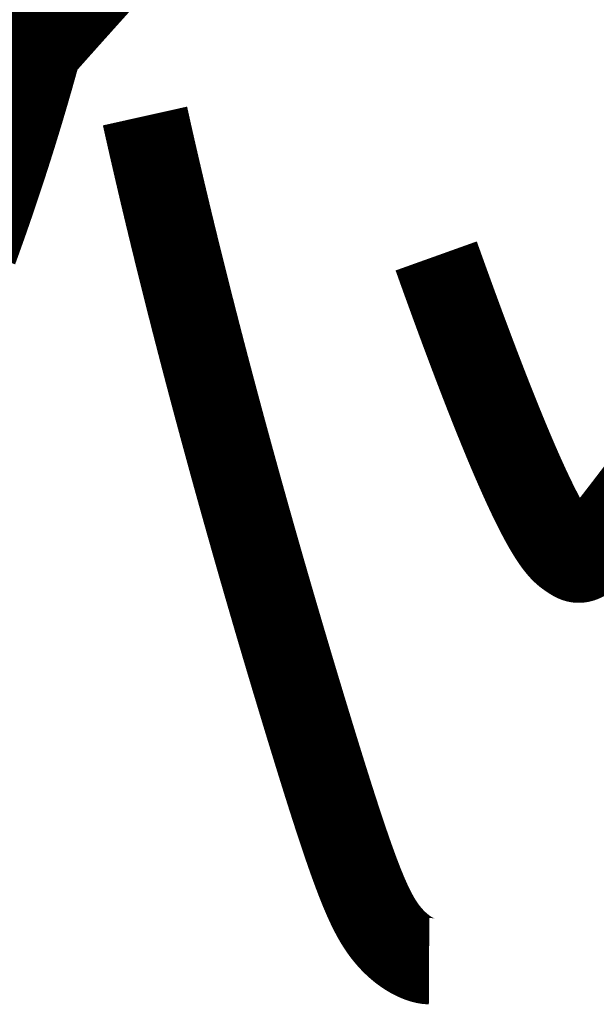
# Model space of a CAD drawing. Units: millimetres. Extents: x 555731 to 1993978, y -125985 to 261450.
# Drawn here: x 1837009 to 1837099, y -121303 to -121150 of the extents above; entities that cross this region are included whole.
import ezdxf
from ezdxf.enums import TextEntityAlignment as Align

# ---------------------------------------------------------------- set-up
doc = ezdxf.new("R2010")
doc.units = ezdxf.units.MM
doc.header["$LTSCALE"] = 1000
for name, color, linetype in [('C-TK_EDIT', 2, 'Continuous'), ('HATCH', 8, 'Continuous'), ('TK', 103, 'Continuous')]:
    doc.layers.add(name, color=color, linetype=linetype)
doc.styles.add('TK2-TY', font='SIMSUN.TTF', dxfattribs={"width": 0.8})

# ---------------------------------------------------------------- blocks, each defined once
blk = doc.blocks.new('zw$8E9D')
at = {"color": 8, "const_width": 53.43750000000001}
for points in [[(1308.481772258208, 761.8808616314418), (1308.043356647802, 759.9811693773299), (1307.598771374964, 758.0711855287955), (1307.148050212738, 756.1510627118114), (1306.691226934257, 754.2209535523434), (1306.228335312684, 752.2810106763354), (1305.759409121063, 750.3313867097677), (1305.284482132556, 748.3722342785986), (1304.803588120267, 746.4037060087867), (1304.316760857328, 744.4259545262976), (1303.824034116813, 742.4391324570752), (1303.325441671885, 740.4433924271143), (1302.821017295588, 738.4388870623588), (1302.310794761113, 736.4257689887672), (1301.794807841536, 734.4041908323197), (1301.273090309987, 732.3743052189602), (1300.745675939543, 730.3362647746544), (1300.212598503393, 728.2902221253753), (1299.673891774553, 726.236329897074), (1299.129589526186, 724.1747407157163), (1298.579725531454, 722.1056072072752), (1298.0243335634, 720.0290819976944), (1297.463447395159, 717.9453177129471), (1296.897100799863, 715.8544669789917), (1296.325327550643, 713.7566824218011), (1295.748161420517, 711.6521166673265), (1295.165636182734, 709.5409223415336), (1294.577785610338, 707.4232520703736), (1293.984643476404, 705.299258479834), (1293.386243554123, 703.1690941958586), (1292.782619616599, 701.032911844406), (1292.173805436905, 698.8908640514564), (1291.559834788146, 696.743103442961), (1290.940741443512, 694.5897826448781), (1290.316559176048, 692.4310542831809), (1289.687321758858, 690.2670709838276), (1289.053062965133, 688.0979853727767), (1288.413816567918, 685.9239500759941), (1287.769616340403, 683.745117719438), (1287.120496055635, 681.5616409290815), (1286.466489486716, 679.3736723308757), (1285.807630406809, 677.1813645507864), (1285.143952589016, 674.9848702147792), (1284.475489806442, 672.7843419488127), (1283.802275832189, 670.5799323788451), (1283.12434443942, 668.3717941308496), (1282.441729401209, 666.1600798307845), (1281.754464490659, 663.9449421046083), (1281.062583480962, 661.726533578294), (1280.366120145103, 659.5050068777928), (1279.665108256304, 657.280514629063), (1278.959581587667, 655.0532094580776), (1278.249573912268, 652.8232439907952), (1277.535119003209, 650.5907708531813), (1276.816250633652, 648.3559426711945), (1276.093002576701, 646.1189120708004), (1274.633502493001, 641.638854118617), (1273.156888937141, 637.151818004364), (1271.66343209389, 632.659024735709), (1270.15340214828, 628.1616953203702), (1268.627069285139, 623.6610507660371), (1267.08470368947, 619.1583120804135), (1265.526575546101, 614.6547002712032), (1263.952955040033, 610.1514363460883), (1262.364112356096, 605.64974131278), (1260.760317679262, 601.1508361789747), (1259.141841194476, 596.6559419523765), (1257.508953086566, 592.1662796406818)], [(1258.076127571461, 672.0878393588209), (1261.748235351784, 676.3194439756553), (1265.436152855575, 680.5596033604452), (1269.139725690882, 684.8082018397399), (1272.858799465699, 689.0651237400671), (1276.593219788076, 693.3302533879541), (1280.342832266091, 697.6034751099578), (1284.107482507679, 701.8846732325983), (1287.887016120949, 706.173732082425), (1291.68127871395, 710.4705359859581), (1295.490115894616, 714.7749692697471), (1299.313373271085, 719.086916260334), (1303.150896451349, 723.406261284239), (1307.002531043399, 727.732888667997), (1310.868122655345, 732.0666827381647), (1314.747516895179, 736.4075278212549), (1318.640559370921, 740.7553082438244), (1322.547095690592, 745.1099083324079), (1326.466971462272, 749.4712124135185), (1330.400032293954, 753.83910481372), (1334.346123793715, 758.2134698595328), (1338.30509156952, 762.5941918774988)], [(1543.470062016218, 588.2304463940018), (1543.92169348069, 586.9677588540799), (1544.371634605894, 585.710942789934), (1544.819888897968, 584.4599841319214), (1545.266459862905, 583.2148688103698), (1545.711351006787, 581.9755827556583), (1546.154565835721, 580.742111898122), (1546.59610785573, 579.5144421681107), (1547.035980572924, 578.2925594959743), (1547.474187493353, 577.0764498120625), (1547.91073212304, 575.8660990467397), (1548.345617968123, 574.6614931303484), (1548.778848534683, 573.4626179932238), (1549.210427328711, 572.2694595657304), (1549.640357856319, 571.0820037782178), (1550.068643623585, 569.9002365610286), (1550.495288136561, 568.7241438445271), (1550.920294901356, 567.5537115590487), (1551.343667423935, 566.3889256349576), (1551.765409210522, 565.229772002589), (1552.185523767024, 564.0762365923074), (1552.604014599638, 562.9283053344407), (1553.020885214355, 561.7859641593604), (1553.436139117315, 560.6491989974238), (1553.849779814482, 559.5179957789514), (1554.261810812051, 558.392340434315), (1554.672235615959, 557.2722188938642), (1555.081057732372, 556.1576170879343), (1555.488280667341, 555.0485209469043), (1555.893907926918, 553.9449164010803), (1556.297943017154, 552.8467893808556), (1556.700389444159, 551.7541258165511), (1557.101250713982, 550.6669116385383), (1557.500530332705, 549.5851327771452), (1557.898231806379, 548.5087751627434), (1558.294358641055, 547.4378247256755), (1558.688914342842, 546.3722673962911), (1559.08190241782, 545.3120891049402), (1559.473326372012, 544.257275781958), (1559.863189711497, 543.2078133577234), (1560.251495942357, 542.1636877625642), (1560.638248570671, 541.1248849268377), (1561.02345110249, 540.0913907809008), (1561.407107043837, 539.0631912550889), (1561.789219900907, 538.0402722797662), (1562.169793179666, 537.0226197852826), (1562.548830386193, 536.0102197019733), (1562.926335026597, 535.0030579602026), (1563.302310606901, 534.001120490313), (1563.676760633214, 533.0043932226617), (1564.049688611558, 532.0128620875985), (1564.421098048042, 531.0265130154585), (1564.790992448747, 530.0453319366206), (1565.159375319723, 529.0693047814057), (1565.526250166993, 528.0984174801852), (1565.891620496724, 527.1326559632871), (1566.255489814881, 526.1720061610831), (1566.61786162763, 525.2164540039157), (1566.978739440936, 524.2659854221274), (1567.338126760966, 523.3205863460898), (1567.696027093742, 522.3802427061164), (1568.052443945315, 521.4449404325933), (1568.407380821765, 520.514665455863), (1568.760841229232, 519.5894037062535), (1569.112828673678, 518.6691411141437), (1569.463346661214, 517.7538636098689), (1569.812398697948, 516.843557123786), (1570.159988289903, 515.9382075862377), (1570.506118943129, 515.0378009275664), (1570.850794163765, 514.1423230781365), (1571.194017457805, 513.2517599683051), (1571.535792331357, 512.3660975284074), (1571.876122290501, 511.4853216887932), (1572.215010841319, 510.6094183798268), (1572.552461489802, 509.7383735318363), (1572.888477742119, 508.8721730752004), (1573.223063104233, 508.01080294024), (1573.556221082312, 507.1542490573265), (1573.887955182348, 506.3024973567954), (1574.218268910481, 505.4555337690108), (1574.547165772761, 504.6133442243154), (1574.874649275152, 503.7759146530589), (1575.200722923881, 502.9432309855838), (1575.525390224939, 502.1152791522691), (1575.848654684407, 501.2920450834281), (1576.170519808336, 500.4735147094325), (1576.490989102807, 499.6596739606248), (1576.8100660739, 498.850508767362), (1577.127754227637, 498.0460050599868), (1577.444057070155, 497.2461487688561), (1577.758978107508, 496.4509258243124), (1578.072520845715, 495.6603221567202), (1578.384688790858, 494.8743236964146), (1578.695485449047, 494.0929163737455), (1579.00491432636, 493.3160861190772), (1579.312978928821, 492.543818862745), (1579.61968276251, 491.7761005351058), (1579.925029333506, 491.0129170665095), (1580.229022147862, 490.2542543873133), (1580.531664711656, 489.5000984278449), (1580.83296053097, 488.7504351184834), (1581.132913111855, 488.0052503895567), (1581.43152596039, 487.2645301714292), (1581.728802582627, 486.5282603944434), (1582.024746484676, 485.7964269889417), (1582.319361172529, 485.0690158853031), (1582.612650152354, 484.346013013841), (1582.904616930144, 483.6274043049343), (1583.195265012007, 482.9131756889183), (1583.484597903996, 482.2033130961499), (1583.772619112191, 481.4978024569718), (1584.059332142613, 480.796629701741), (1584.344740501401, 480.0997807608001), (1584.628847694607, 479.407241564506), (1584.911657228251, 478.7189980432158), (1585.193172608444, 478.0350361272649), (1585.473397341266, 477.3553417470102), (1585.752334932738, 476.6799008328016), (1586.029988888971, 476.0086993149889), (1586.306362716045, 475.3417231239218), (1586.581459920009, 474.6789581899502), (1586.855284006917, 474.0203904434311), (1587.127838482847, 473.366005814707), (1587.399126853881, 472.7157902341205), (1587.669152626069, 472.0697296320432), (1587.937919305463, 471.4278099388102), (1588.2054303982, 470.7900170847715), (1588.471689410275, 470.1563370002841), (1588.736699847825, 469.5267556156832), (1589.000465216843, 468.9012588613405), (1589.262989023438, 468.2798326675984), (1589.524274773692, 467.6624629648068), (1589.784325973684, 467.0491356832936), (1590.043146129436, 466.4398367534523), (1590.300738747028, 465.8345521055962), (1590.55710733257, 465.2332676700898), (1590.812255392084, 464.6359693772902), (1591.06618643165, 464.0426431575397), (1591.318903957348, 463.453274941181), (1591.570411475259, 462.8678506585784), (1591.820712491433, 462.2863562400671), (1592.069810511923, 461.7087776160188), (1592.317709042807, 461.1351007167614), (1592.564411590225, 460.5653114726447), (1592.80992166014, 459.9993958140476), (1593.054242758662, 459.4373396712908), (1593.297378391871, 458.8791289747387), (1593.539332065848, 458.324749654741), (1593.780107286613, 457.7741876416403), (1594.019707560277, 457.2274288657791), (1594.258136392891, 456.6844592575362), (1594.495397290535, 456.1452647472397), (1594.73149375926, 455.6098312652393), (1594.966429305176, 455.0781447418995), (1595.200207434304, 454.5501911075553), (1595.432831652724, 454.0259562925639), (1595.664305466547, 453.5054262272824), (1595.894632381765, 452.9885868420533), (1596.123815904517, 452.4754240672191), (1596.351859540824, 451.9659238331369), (1596.578766796796, 451.4600720701637), (1596.804541178455, 450.9578547086421), (1597.02918619194, 450.4592576789219), (1597.252705343271, 449.9642669113528), (1597.475102138473, 449.4728683362919), (1597.696380083711, 448.985047884089), (1597.916542685009, 448.5007914850867), (1598.135593448416, 448.0200850696419), (1598.353535880015, 447.5429145680973), (1598.570373485883, 447.0692659108026), (1598.786109772074, 446.5991250281222), (1599.000748244725, 446.1324778503913), (1599.214292409772, 445.6693103079597), (1599.426745773409, 445.2096083311917), (1599.638111841661, 444.7533578504299), (1599.848394120549, 444.300544796024), (1600.05759611621, 443.8511550983239), (1600.265721334697, 443.4051746876721), (1600.472773282061, 442.9625894944329), (1600.678755464382, 442.5233854489416), (1600.883671387739, 442.087548481577), (1601.087524558156, 441.6550645226453), (1601.290318481741, 441.2259195025326), (1601.492056664603, 440.8000993515816), (1601.692742612708, 440.3775900001274), (1601.892379832221, 439.9583773785344), (1602.090971829108, 439.5424474171523), (1602.288522109593, 439.1297860463237), (1602.485034179612, 438.7203791963984), (1602.680511545244, 438.3142127977335), (1602.874957712658, 437.9112727806933), (1603.068376187788, 437.5115450755911), (1603.260770476802, 437.115015612806), (1603.452144085721, 436.7216703226732), (1603.642500520626, 436.3314951355569), (1603.831843287597, 435.9444759817998), (1604.020175892685, 435.560598791737), (1604.207501842, 435.1798494957548), (1604.393824641564, 434.8022140241665), (1604.579147797485, 434.427678307351), (1604.763474815758, 434.0562282756291), (1604.94680920252, 433.6878498593796), (1605.129154463852, 433.3225289889378), (1605.310514105746, 432.9602515946535), (1605.49089163437, 432.6010036068838), (1605.670290555718, 432.244770955971), (1605.848714375868, 431.8915395722652), (1606.026166600903, 431.5412953861305), (1606.20265073693, 431.194024327895), (1606.378170289943, 430.8497123279376), (1606.552728766081, 430.5083453165789), (1606.726329671365, 430.1699092241834), (1606.898976511875, 429.8343899811007), (1607.070672793663, 429.5017735176734), (1607.241422022867, 429.1720457642659), (1607.411227705481, 428.8451926512207), (1607.580093347584, 428.5212001088876), (1607.748022455286, 428.2000540676163), (1607.915018534637, 427.8817404577567), (1608.08108509166, 427.5662452096658), (1608.246225632494, 427.2535542536789), (1608.41044366319, 426.9436535201676), (1608.573742689798, 426.6365289394525), (1608.736126218399, 426.3321664419127), (1608.897597755044, 426.0305519578906), (1609.058160805813, 425.7316714177214), (1609.217818876787, 425.4355107517695), (1609.376575474045, 425.1420558903847), (1609.534434103582, 424.8512927639167), (1609.691398271563, 424.5632073027009), (1609.847471484012, 424.2777854371161), (1610.002657247009, 423.9950130974976), (1610.156959066575, 423.7148762141805), (1610.310380448849, 423.4373607175366), (1610.462924899854, 423.1624525378938), (1610.614595925726, 422.8901376056383), (1610.765397032432, 422.6204018510834), (1610.915331726108, 422.3532312046009), (1611.064403512777, 422.0886115965404), (1611.212615898577, 421.8265289572373), (1611.359972389531, 421.5669692170486), (1611.506476491748, 421.3099183063314), (1611.652131711191, 421.0553621554354), (1611.796941554028, 420.803286694696), (1611.94090952634, 420.5536778544847), (1612.084039134119, 420.3065215651368), (1612.226333883475, 420.0618037570021), (1612.367797280458, 419.8195103604376), (1612.50843283115, 419.5796273057931), (1612.648244041688, 419.3421405234112), (1612.787234418036, 419.107035943649), (1612.925407466275, 418.8742994968634), (1613.062766692543, 418.6439171133825), (1613.199315602862, 418.4158747235851), (1613.335057703312, 418.1901582577993), (1613.469996499945, 417.9667536463749), (1613.604135498812, 417.7456468196833), (1613.737478206051, 417.5268237080527), (1613.870028127683, 417.31027024184), (1614.00178876979, 417.0959723514025), (1614.132763638423, 416.8839159670824), (1614.392370079615, 416.4664714382016), (1614.648875499755, 416.057824098003), (1614.902307947457, 415.6578613892852), (1615.152695471246, 415.2664707548611), (1615.400066119677, 414.8835396375143), (1615.644447941304, 414.5089554800506), (1615.885868984682, 414.1426057252756), (1616.124357298337, 413.7843778160022), (1616.359940930852, 413.4341591950069), (1616.592647930753, 413.0918373051027), (1616.822506346623, 412.7572995891023), (1617.049544226989, 412.4304334897897), (1617.273789620376, 412.1111264499705), (1617.495270575397, 411.7992659124575), (1617.714015140606, 411.4947393200346), (1617.93005136447, 411.1974341155146), (1618.143407295604, 410.907237741696), (1618.35411098256, 410.6240376413771), (1618.562190473865, 410.3477212573707), (1618.767673818104, 410.078176032468), (1618.970589063829, 409.8152894094674), (1619.170964259509, 409.5589488311743), (1619.368827453814, 409.3090417403946), (1619.564206695242, 409.0654555799192), (1619.757130032289, 408.8280777925538), (1619.947625513596, 408.5967958211113), (1620.135721187689, 408.3714971083828), (1620.321445103065, 408.1520690971665), (1620.504825308366, 407.9383992302683), (1620.685889852059, 407.7303749504863), (1620.864666782756, 407.5278837006335), (1621.041184148984, 407.3308129234865), (1621.215469999297, 407.13905006188), (1621.387552382279, 406.9524825585831), (1621.557459346426, 406.7709978564162), (1621.725218940293, 406.5944833981848), (1621.890859212464, 406.4228266266728), (1622.054408211465, 406.2559149846929), (1622.215893985878, 406.0936359150364), (1622.37534458423, 405.9358768605161), (1622.532788055076, 405.7825252639304), (1622.688252446969, 405.6334685680777), (1622.841765808465, 405.4885942157707), (1622.993356188119, 405.3477896497861), (1623.143051634455, 405.2109423129514), (1623.290880196088, 405.0779396480575), (1623.436869921512, 404.9486690978956), (1623.581048859283, 404.8230181052859), (1623.723445057985, 404.7008741130121), (1623.864086566144, 404.5821245638872), (1624.003001432342, 404.4666569007095), (1624.140217705019, 404.3543585662774), (1624.275763432874, 404.2451170033964), (1624.409666664375, 404.1388196548651), (1624.541955448134, 404.0353539634889), (1624.67265783262, 403.9346073720662), (1624.801801866473, 403.8364673233955), (1624.929415598162, 403.7408212602822), (1625.0555270763, 403.6475566255249), (1625.180164349382, 403.5565608619218), (1625.303355466021, 403.467721412293), (1625.425128474744, 403.380925719408), (1625.664532362629, 403.2130153751496), (1625.898600401415, 403.0519293715479), (1626.127556979627, 402.8967672510189), (1626.351626485557, 402.7466285559785), (1626.5710333077, 402.6006128288354), (1626.786001834407, 402.4578196119837), (1626.996756868408, 402.3173896926382), (1627.203529410966, 402.1790810021048), (1627.40655523524, 402.0431265504958), (1627.606070237001, 401.9097715685857), (1627.802310312021, 401.779261287149), (1627.995511356159, 401.6518409369528), (1628.185909265158, 401.5277557487789), (1628.373739934963, 401.4072509534017), (1628.559239261231, 401.2905717816029), (1628.742643139849, 401.1779634641571), (1628.924187466648, 401.0696712318168), (1629.104108137399, 400.9659403153928), (1629.282641047903, 400.8670159456306), (1629.46002209399, 400.7731433533336), (1629.63648717149, 400.6845677692472), (1629.812272176176, 400.6015344241678), (1629.987613003905, 400.5242885488697), (1630.162745550479, 400.4530753741274), (1630.33790571164, 400.3881401307008), (1630.513329383219, 400.3297280493862), (1630.689252461103, 400.2780843609507), (1630.865910841094, 400.2334542961544), (1631.043540418905, 400.1960830858006), (1631.222377090453, 400.1662159606494), (1631.402656751452, 400.1440981514752), (1631.58461529779, 400.1299748890742), (1631.768488625268, 400.1240914041846), (1631.954512629629, 400.1266929276026), (1632.14292320676, 400.1380246901099), (1632.238097177527, 400.1470410456386), (1632.333956252434, 400.1583319224737), (1632.430529918405, 400.1719279744648), (1632.527847662481, 400.1878598554686), (1632.625938971585, 400.2061582193201), (1632.724833332672, 400.2268537198615), (1632.82456023281, 400.2499770109716), (1632.925149158866, 400.2755587464635), (1633.026629597938, 400.303629580194), (1633.129031036864, 400.3342201660053), (1633.232382962771, 400.3673611577615), (1633.336714862467, 400.4030832092903), (1633.442056223081, 400.4414169744559), (1633.548436531506, 400.4823931070787), (1633.655885274726, 400.5260422610445), (1633.764431939751, 400.5723950901665), (1633.874106013536, 400.6214822483016), (1633.984936983034, 400.6733343893065), (1634.096954335255, 400.7279821670163), (1634.210187557153, 400.7854562352804), (1634.324666135741, 400.8457872479557), (1634.440419557941, 400.9090058588699), (1634.557477310795, 400.9751427218871), (1634.675868881197, 401.0442284908495), (1634.795623756218, 401.1162938195994), (1634.916771422751, 401.1913693619863), (1635.039341367839, 401.2694857718598), (1635.163363078376, 401.3506737030693), (1635.288866041432, 401.4349638094573), (1635.415879743901, 401.5223867448585), (1635.544433672825, 401.6129731631445), (1635.674557315127, 401.7067537181429), (1635.806280157849, 401.8037590637105), (1635.939631687914, 401.9040198536895), (1636.074641392304, 402.0075667419296), (1636.211338758003, 402.114430382273), (1636.349753271992, 402.2246414285837), (1636.489914421254, 402.3382305346822), (1636.631851692742, 402.4552283544253), (1636.775594573439, 402.5756655416772), (1636.921172550356, 402.6995727502581), (1637.068615110387, 402.8269806340395), (1637.217951740633, 402.9579198468564), (1637.369211927929, 403.0924210425437), (1637.522425159346, 403.2305148749656), (1637.677620921837, 403.3722319979643), (1637.834828702384, 403.517603065382), (1637.99407798794, 403.6666587310829), (1638.155398265517, 403.8194296488873), (1638.318819022068, 403.9759464726667), (1638.484369744605, 404.1362398562487), (1638.652079920023, 404.3003404534902), (1638.821979035361, 404.4682789182407), (1638.994096577575, 404.6400859043351), (1639.168462033675, 404.8157920656304), (1639.345104890584, 404.9954280559832), (1639.524054635316, 405.1790245292214), (1639.705340754823, 405.3666121391943), (1639.888992736116, 405.5582215397517), (1640.075040066178, 405.7538833847502), (1640.263512231904, 405.9536283280249), (1640.454438720335, 406.1574870234326), (1640.647849018453, 406.3654901248156), (1640.843772613211, 406.5776682860087), (1641.042238991562, 406.7940521608689), (1641.243277640548, 407.0146724032602), (1641.446918047091, 407.2395596670103), (1641.653189698205, 407.4687446059543), (1641.862122080842, 407.7022578739634), (1642.073744681984, 407.9401301248727), (1642.288086988614, 408.1823920125389), (1642.505178487685, 408.4290741907971), (1642.72504866618, 408.6802073134968), (1642.947727011109, 408.9358220344875), (1643.173243009398, 409.1959490076188), (1643.401626148087, 409.4606188867256), (1643.632905914099, 409.729862325672), (1643.867111794389, 410.003709978293), (1644.104273276025, 410.2821924984455), (1644.344419845904, 410.5653405399644), (1644.587580991007, 410.8531847566992), (1644.833786198345, 411.145755802514), (1645.083064954873, 411.4430843312221), (1645.335446747602, 411.7452009967019), (1645.590961063484, 412.0521364527958), (1645.849637389474, 412.3639213533243), (1646.111505212553, 412.6805863521658), (1646.376594019704, 413.0021621031556), (1646.644933297939, 413.3286792601357), (1646.916552534181, 413.6601684769557), (1647.191481215472, 413.9966604074652), (1647.469748828677, 414.3381857055138), (1647.751384860894, 414.6847750249362), (1648.036418799049, 415.0364590195968), (1648.324880130094, 415.3932683433231), (1648.616798341012, 415.7552336499793), (1648.912202918844, 416.1223855934149), (1649.211123350484, 416.4947548274504), (1649.513589122944, 416.872372005957), (1649.819629723206, 417.2552677827698), (1650.129274638224, 417.6434728117456), (1650.442553355038, 418.0370177467339), (1650.759495360515, 418.4359332415552), (1651.080130141694, 418.840249950088), (1651.404487185559, 419.2499985261602), (1651.73259597912, 419.6652096236285), (1652.064486009273, 420.0859138963351), (1652.400186763029, 420.5121419981297), (1652.73972772737, 420.9439245828544), (1653.083138389251, 421.3812923043588), (1653.430448235682, 421.8242758164852), (1653.781686753646, 422.2729057730976), (1654.136883430067, 422.7272128280165), (1654.496067751956, 423.1872276351205), (1654.859269206296, 423.6529808482301), (1655.22651728004, 424.124503121202), (1655.59784146017, 424.6018251078785), (1655.97327123367, 425.0849774621092), (1656.352836087521, 425.5739908377509), (1656.736565508676, 426.0688958886385), (1657.124488984147, 426.5697232686216), (1657.516636000859, 427.0765036315424), (1657.91303604588, 427.5892676312651), (1658.313718606078, 428.1080459216173), (1658.718713168491, 428.6328691564559), (1659.128049220075, 429.163767989623), (1659.54175624784, 429.7007730749683), (1659.95986373871, 430.2439150663413), (1660.382401179697, 430.7932246175915), (1660.809398057754, 431.3487323825539), (1661.240883859922, 431.9104690150707), (1661.676888073067, 432.4784651690134), (1662.117440184258, 433.0527514982095), (1662.56256968042, 433.6333586565161), (1663.012306048564, 434.2203172977752), (1663.466678775614, 434.8136580758364), (1663.925717348611, 435.4134116445421), (1664.389451254508, 436.0196086577416), (1664.857909980288, 436.6322797692847), (1665.331123012875, 437.2514556330134), (1665.809119839309, 437.8771669027847), (1666.291929946514, 438.5094442324189), (1666.779582821531, 439.148318275802), (1667.272107951285, 439.7938196867472), (1667.769534822786, 440.4459791191184), (1668.271892922989, 441.1048272267653), (1668.779211738874, 441.7703946635229), (1669.291520166647, 442.4427114088612), (1669.808824139356, 443.1217812255345)], [(1363.056459561863, 674.8819571481145), (1363.633120062092, 672.2943800548237), (1364.21185605778, 669.7068770189944), (1364.792635023361, 667.1195220719383), (1365.375424433121, 664.5323892449378), (1365.960191761522, 661.945552569312), (1366.546904482879, 659.3590860763434), (1367.135530071566, 656.7730637973291), (1367.726036001928, 654.1875597635735), (1368.31838974834, 651.6026480063738), (1368.912558785203, 649.018402557027), (1369.508510586893, 646.434897446823), (1370.106212627696, 643.8522067070808), (1370.705632382073, 641.2704043690755), (1371.306737324281, 638.6895644641118), (1371.909494928783, 636.1097610234938), (1372.513872669922, 633.5310680785115), (1373.119838022045, 630.9535596604692), (1373.727358459524, 628.3773098006568), (1374.336401456734, 625.802392530386), (1374.94693448802, 623.2288818809466), (1375.558925027784, 620.6568518836211), (1376.172340550344, 618.0863765697359), (1376.7871485301, 615.5175299705661), (1377.403316441429, 612.9503861174235), (1378.020811758674, 610.3850190415978), (1378.639601956209, 607.8215027743863), (1379.259654508409, 605.2599113470933), (1379.880936889618, 602.7003187910159), (1380.503416574211, 600.142799137444), (1381.127061036561, 597.5874264176891), (1381.751837751042, 595.034274663034), (1382.377714191971, 592.4834179047903), (1383.004657833808, 589.9349301742404), (1383.63263615084, 587.3888855026962), (1384.26161661747, 584.8453579214474), (1384.891566708015, 582.3044214617985), (1385.522453896905, 579.7661501550392), (1386.154245658516, 577.2306180324667), (1386.786909467133, 574.6978991253854), (1387.420412797161, 572.1680674650925), (1388.054723123001, 569.6411970828922), (1388.689807919, 567.1173620100672), (1389.325634659472, 564.5966362779218), (1389.96217081885, 562.0790939177532), (1390.599383871478, 559.564808960873), (1391.237241291732, 557.0538554385494), (1391.875710553955, 554.5463073821156), (1392.514759132522, 552.0422388228253), (1393.154354501807, 549.5417237920265), (1393.794464136183, 547.0448363209871), (1394.114701638493, 545.7977760551585), (1394.435055509966, 544.5516504410189), (1394.755521684943, 543.3064687324513), (1395.076096097589, 542.0622401833971), (1395.396774682362, 540.8189740477465), (1395.717553373426, 539.5766795794334), (1396.038428105123, 538.3353660323555), (1396.359394811763, 537.0950426604322), (1396.680449427629, 535.8557187175684), (1397.001587887033, 534.6174034576834), (1397.322806124255, 533.3801061346821), (1397.644100073579, 532.143836002484), (1397.965465669316, 530.9086023150012), (1398.286898845749, 529.6744143261385), (1398.608395537216, 528.4412812898227), (1398.929951677943, 527.209212459944), (1399.251563202299, 525.9782170904364), (1399.573226044507, 524.7483044351975), (1399.894936138939, 523.5194837481395), (1400.216689419816, 522.291764283189), (1400.538481821539, 521.0651552942436), (1400.860309278272, 519.8396660352155), (1401.182167724386, 518.6153057600313), (1401.504053094191, 517.392083722596), (1401.825961321912, 516.1700091768143), (1402.147888341919, 514.9490913765985), (1402.469830088492, 513.7293395758752), (1402.791782495886, 512.5107630285493), (1403.113741498411, 511.2933709885256), (1403.43570303038, 510.0771727097308), (1403.757663026132, 508.8621774460553), (1404.079617419862, 507.648394451433), (1404.40156214594, 506.4358329797687), (1404.723493138648, 505.2245022849675), (1405.045406332269, 504.0144116209485), (1405.367297661112, 502.8055702416314), (1405.689163059433, 501.5979874009136), (1406.010998461599, 500.3916723527145), (1406.332799801865, 499.1866343509464), (1406.654563014512, 497.9828826495213), (1406.976284033823, 496.7804265023442), (1407.297958794166, 495.5792751633489), (1407.619583229796, 494.3794378864259), (1407.941153274995, 493.1809239254944), (1408.262664864043, 491.9837425344595), (1408.584113931312, 490.7879029672549), (1408.905496410996, 489.5934144777711), (1409.226808237494, 488.4002863199275), (1409.548045345, 487.2085277476363), (1409.869203667884, 486.0181480148167), (1410.190279140457, 484.8291563753592), (1410.511267696944, 483.6415620832049), (1410.832165271684, 482.4553743922443), (1411.152967798931, 481.2706025564039), (1411.473671213054, 480.0872558295887), (1411.794271448278, 478.9053434657108), (1412.114764438942, 477.7248747186823), (1412.435146119329, 476.5458588424153), (1412.755412423721, 475.3683050908221), (1413.07555928643, 474.1922227178147), (1413.395582641766, 473.0176209773126), (1413.715478423983, 471.8445091232206), (1414.035242567392, 470.6728964094509), (1414.354871006333, 469.5027920899229), (1414.674359675031, 468.3342054185414), (1414.993704507855, 467.1671456492113), (1415.312901439029, 466.0016220358593), (1415.631946402922, 464.8376438323976), (1415.950835333759, 463.675220292731), (1416.26956416585, 462.5143606707716), (1416.588128833537, 461.3550742204316), (1416.906525271072, 460.1973701956304), (1417.224749412737, 459.0412578502655), (1417.542797192902, 457.8867464382711), (1417.86066454582, 456.7338452135446), (1418.178347405774, 455.5825634299981), (1418.495841707074, 454.4329103415512), (1418.813143384003, 453.2848952021086), (1419.130248370871, 452.1385272655898), (1419.447152601962, 450.9938157858924), (1419.763852011587, 449.8507700169503), (1420.080342533998, 448.7093992126611), (1420.396620103566, 447.569712626937), (1420.712680654542, 446.4317195136973), (1421.02852012121, 445.295429126847), (1421.344134437852, 444.1608507203055), (1421.659519538865, 443.0279935479775), (1421.974671358417, 441.8968668637826), (1422.289585830877, 440.7674799216256), (1422.604258890555, 439.639841975426), (1422.918686471676, 438.5139622790957), (1423.23286450858, 437.3898500865325), (1423.54678893555, 436.2675146516704), (1423.860455686925, 435.1469652284068), (1424.17386069693, 434.0282110706612), (1424.486999899935, 432.9112614323458), (1424.799869230133, 431.7961255673654), (1425.112464621954, 430.6828127296394), (1425.424782009592, 429.5713321730727), (1425.736817327357, 428.4616931515848), (1426.048566509591, 427.3539049190877), (1426.360025490547, 426.2479767294863), (1426.671190204564, 425.1439178367073), (1426.982056585897, 424.0417374946483), (1427.292620568827, 422.9414449572214), (1427.602878087695, 421.8430494783534), (1427.912825076783, 420.7465603119417), (1428.222457470343, 419.6519867119059), (1428.531771202775, 418.5593379321508), (1428.840762208274, 417.4686232266031), (1429.149426421151, 416.3798518491603), (1429.457759775774, 415.2930330537492), (1429.76575820634, 414.2081760942674), (1430.073417647218, 413.125290224627), (1430.38073403266, 412.0443846987546), (1430.687703297008, 410.9654687705479), (1430.994321374485, 409.8885516939336), (1431.30058419946, 408.8136427228092), (1431.606487706187, 407.7407511111014), (1431.912027829007, 406.6698861127079), (1432.217200502142, 405.6010569815553), (1432.522001659963, 404.5342729715339), (1432.826427236694, 403.469543336585), (1433.130473166675, 402.4068773305989), (1433.434135384217, 401.3462842074878), (1433.737409823603, 400.2877732211782), (1434.040292419086, 399.2313536255751), (1434.342779105034, 398.1770346745907), (1434.644865815673, 397.124825622137), (1434.946548485343, 396.0747357221262), (1435.247823048354, 395.0267742284777), (1435.548685438931, 393.9809503950819), (1435.849131591414, 392.9372734758872), (1436.149157440115, 391.8957527247694), (1436.448758919316, 390.8563973956552), (1436.747931963328, 389.8192167424641), (1437.046672506374, 388.7842200190935), (1437.344976482855, 387.7514164794702), (1437.642839826993, 386.7208153774991), (1437.9402584731, 385.6924259670996), (1438.237228355487, 384.6662575021692), (1438.533745408437, 383.6423192366274), (1438.829805566289, 382.6206204243863), (1439.125404763268, 381.6011703193726), (1439.420538933715, 380.5839781754767), (1439.715204011882, 379.5690532466251), (1440.009395932138, 378.5564047867156), (1440.303110628709, 377.5460420496747), (1440.596344035934, 376.5379742894074), (1440.889092088066, 375.5322107598258), (1441.181350719475, 374.5287607148493), (1441.473115864384, 373.5276334083828), (1441.764383457106, 372.5288380943384), (1442.055149431922, 371.5323840266356), (1442.345409723202, 370.5382804591791), (1442.63516026517, 369.5465366458884), (1442.924396992108, 368.5571618406684), (1443.213115838385, 367.5701652974385), (1443.501312738255, 366.585556270089), (1443.788983626, 365.6033440125684), (1444.076124435931, 364.6235377787598), (1444.362731102417, 363.6461468225898), (1444.648799559596, 362.6711803979633), (1444.934325741895, 361.6986477587925), (1445.219305583538, 360.728558159004), (1445.503735018865, 359.7609208524882), (1445.787609982159, 358.7957450931863), (1446.070926407701, 357.833040134974), (1446.353680229804, 356.8728152317854), (1446.635867382778, 355.9150796375252), (1446.917483800848, 354.9598426061202), (1447.198525418382, 354.007113391468), (1447.478988169663, 353.0569012474807), (1447.758867988945, 352.1092154280777), (1448.038160810596, 351.1640651871712), (1448.316862568841, 350.2214597786588), (1448.59496919802, 349.2814084564743), (1448.872476632416, 348.3439204745227), (1449.149380806339, 347.4090050867089), (1449.425677654071, 346.476671546945), (1449.701363109838, 345.5469291091576), (1449.976433108066, 344.6197870272372), (1450.250883582979, 343.6952545551176), (1450.52471046889, 342.7733409467037), (1450.797909700079, 341.8540554558931), (1451.070477210858, 340.9374073366271), (1451.34240893551, 340.0234058427886), (1451.613700808346, 339.1120602283045), (1451.884348763648, 338.203379747094), (1452.154348735698, 337.2973736530548), (1452.423696658807, 336.3940512000918), (1452.692388467316, 335.4934216421461), (1452.96042009542, 334.5954942331155), (1453.227787477488, 333.7002782269046), (1453.494486547861, 332.8077828774331), (1453.760513240704, 331.9180174386129), (1454.025863490417, 331.030991164349), (1454.290533231251, 330.1467133085607), (1454.55451839749, 329.2651931251603), (1454.817814923474, 328.3864398680671), (1455.080418743484, 327.5104627911714), (1455.342325791804, 326.6372711484146), (1455.603532002744, 325.7668741936868), (1455.864033310587, 324.8992811809076), (1456.123825649614, 324.034501363989), (1456.382904954167, 323.1725439968432), (1456.641267158469, 322.313418333375), (1456.898908196919, 321.4571336275112), (1457.155824003712, 320.6036991331566), (1457.412010513217, 319.7531241042161), (1457.667463659687, 318.9054177946164), (1457.922179377405, 318.0605894582695), (1458.176153600711, 317.2186483490659), (1458.429382263887, 316.3796037209395), (1458.681861301244, 315.5434648277951), (1458.933586647006, 314.7102409235449), (1459.184554235544, 313.8799412621083), (1459.434760001168, 313.0525750973829), (1459.684199878073, 312.2281516832954), (1459.932869800657, 311.4066802737434), (1460.180765703175, 310.5881701226608), (1460.427883519907, 309.7726304839307), (1460.674219185166, 308.960070611487), (1460.919768633234, 308.1504997592347), (1461.16452779845, 307.343927181093), (1461.408492615068, 306.540362130967), (1461.651659017371, 305.7398138627614), (1461.894022939727, 304.9422916304102), (1462.135580316361, 304.1478046878037), (1462.376327081613, 303.3563622888687), (1462.616259169707, 302.5679736875099), (1462.855372515041, 301.7826481376396), (1463.093663051812, 301.0003948931699), (1463.331126714416, 300.2212232080128), (1463.56775943705, 299.4451423360952), (1463.803557154082, 298.6721615313145), (1464.038515799795, 297.9022900475757), (1464.272631308471, 297.1355371388054), (1464.505899614363, 296.3719120589085), (1464.738316651841, 295.6114240618044), (1464.969878355128, 294.8540824014053), (1465.200580994104, 294.0998954938041), (1465.430424738268, 293.3488620156641), (1465.659412273322, 292.6009743600953), (1465.887546326936, 291.8562248154776), (1466.114829626633, 291.1146056702273), (1466.341264899966, 290.376109212717), (1466.566854874633, 289.6407277313556), (1466.791602278186, 288.9084535145157), (1467.01550983818, 288.1792788505918), (1467.238580282225, 287.4531960280001), (1467.460816337989, 286.7301973350986), (1467.682220732968, 286.0102750603037), (1467.90279619483, 285.2934214919951), (1468.1225454511, 284.5796289185819), (1468.341471229447, 283.8688896284439), (1468.559576257423, 283.161195909961), (1468.776863262639, 282.4565400515421), (1468.993334972678, 281.7549143415818), (1469.208994115121, 281.0563110684525), (1469.423843417608, 280.3607225205706), (1469.637885607721, 279.6681409863158), (1469.851123413013, 278.9785587540828), (1470.063559561124, 278.2919681122585), (1470.275196779636, 277.6083613492374), (1470.48603779613, 276.9277307534066), (1470.69608533819, 276.2500686131752), (1470.905342133483, 275.575367216923), (1471.113810909534, 274.9036188530445), (1471.321494393924, 274.2348158099267), (1471.528395314323, 273.5689503759641), (1471.734516398283, 272.9060148395583), (1471.939860373415, 272.2460014890894), (1472.144429967244, 271.5889026129516), (1472.348227907496, 270.9347104995395), (1472.551256921637, 270.2834174372547), (1472.753519737336, 269.6350157144698), (1472.955019082176, 268.9894976195865), (1473.155757683708, 268.3468554409992), (1473.355738269602, 267.7070814671024), (1473.554963567411, 267.0701679862759), (1473.753436304716, 266.4361072869142), (1473.9511592091, 265.8048916574262), (1474.148135008261, 265.1765133861991), (1474.344366429665, 264.5509647615982), (1474.53985620098, 263.9282380720542), (1474.734607049759, 263.3083256059326), (1474.928621703672, 262.6912196516278), (1475.121902890241, 262.0769124975413), (1475.314453337051, 261.4653964320751), (1475.506275771797, 260.8566637435943), (1475.697372921946, 260.2507067205079), (1475.887747515168, 259.6475176512031), (1476.077402279072, 259.0470888240743), (1476.266339941183, 258.449412527516), (1476.45456322917, 257.8544810499152), (1476.642074870557, 257.2622866796664), (1476.828877593012, 256.6728217051641), (1477.014974124089, 256.0860784147953), (1477.20036719137, 255.5020490969473), (1477.385059522465, 254.920726040029), (1477.569053845014, 254.3421015324202), (1477.752352886542, 253.7661678625082), (1477.934959374688, 253.1929173187091), (1478.116876037035, 252.622342189381), (1478.298105601134, 252.0544347629475), (1478.478650794656, 251.4891873277738), (1478.658514345152, 250.9265921722763), (1478.837698980235, 250.3666415848202), (1479.016207427485, 249.809327853829), (1479.194042414485, 249.2546432676754), (1479.371206668875, 248.7025801147538), (1479.547702918237, 248.1531306834586), (1479.723533890123, 247.6062872621696), (1479.898702312174, 247.0620421393032), (1480.073210911942, 246.5203876032247), (1480.247062417067, 245.9813159423575), (1480.420259555132, 245.4448194450597), (1480.59280505369, 244.9108903997549), (1480.764701640379, 244.3795210948156), (1480.935952042841, 243.8507038186362), (1481.106558988569, 243.324430859604), (1481.276525205234, 242.8006945061279), (1481.445853420388, 242.2794870465877), (1481.614546361612, 241.760800769378), (1481.782606756547, 241.2446279628857), (1481.950037332805, 240.7309609155127), (1482.116840817878, 240.2197919156388), (1482.283019939496, 239.7111132516729), (1482.448577425122, 239.2049172120023), (1482.613516002486, 238.7011960850068), (1482.777838399081, 238.1999421590808), (1482.941547342518, 237.7011477226333), (1483.104645560437, 237.2048050640442), (1483.267135780392, 236.7109064717006), (1483.429020729993, 236.2194442340042), (1483.590303136822, 235.7304106393422), (1483.75098572846, 235.2437979761016), (1483.911071232549, 234.7595985326916), (1484.07056237667, 234.2778045974846), (1484.229461888433, 233.7984084588898), (1484.387772495364, 233.3214024052795), (1484.54549692513, 232.8467787250702), (1484.702637905284, 232.3745297066343), (1484.859198163438, 231.9046476383737), (1485.015180427203, 231.4371248086827), (1485.170587424131, 230.9719535059339), (1485.325421881862, 230.5091260185509), (1485.47968652795, 230.0486346348989), (1485.633384090033, 229.5904716433797), (1485.786517295666, 229.1346293323877), (1485.939088872459, 228.68109999031), (1486.091101548023, 228.2298759055411), (1486.24255804994, 227.7809493664754), (1486.393461105792, 227.3343126615073), (1486.54381344319, 226.8899580790239), (1486.693617789744, 226.4478779074052), (1486.842876873008, 226.0080644350746), (1486.991593420593, 225.5705099503975), (1487.139770160138, 225.1352067417756), (1487.287409819197, 224.702147097596), (1487.434515125322, 224.2713233062532), (1487.581088806182, 223.8427276561415), (1487.72713358936, 223.4163524356627), (1487.872652202437, 222.9921899331821), (1488.017647372995, 222.5702324371232), (1488.162121828645, 222.1504722358513), (1488.306078296941, 221.7329016177755), (1488.449519505579, 221.3175128712828), (1488.592448182026, 220.9042982847677), (1488.73486705398, 220.4932501466174), (1488.876778848993, 220.0843607452261), (1489.018186294677, 219.6776223689812), (1489.159092118585, 219.2730273062843), (1489.299499048328, 218.8705678455226), (1489.439409811544, 218.4702362750904), (1489.578827135789, 218.072024883375), (1489.717753748671, 217.6759259587634), (1489.856192377803, 217.2819317896647), (1489.994145750708, 216.8900346644659), (1490.131616595056, 216.5002268715471), (1490.268607638427, 216.112500699317), (1490.405121608404, 215.7268484361557), (1490.54116123257, 215.3432623704502), (1490.676729238534, 214.9617347906096), (1490.811828353879, 214.5822579850137), (1490.946461306245, 214.2048242420569), (1491.080630823155, 213.829425850141), (1491.214339632308, 213.4560550976457), (1491.34759046117, 213.0847042729656), (1491.480386037409, 212.715365664495), (1491.612729088636, 212.3480315606284), (1491.744622342405, 211.982694249753), (1491.876068526326, 211.6193460202558), (1492.00707036801, 211.2579791605458), (1492.137630595011, 210.898585959003), (1492.267751934967, 210.5411587040289), (1492.397437115433, 210.1856896840036), (1492.526688864047, 209.8321711873141), (1492.655509908363, 209.4805955023694), (1492.783902976051, 209.1309549175567), (1492.911870794604, 208.783241721263), (1493.039416091691, 208.4374482018829), (1493.166541594866, 208.0935666478181), (1493.293250031711, 207.7515893474338), (1493.419544129894, 207.4115085891535), (1493.54542661694, 207.0733166613645), (1493.670900220459, 206.737005852432), (1493.795967668091, 206.4025684507724), (1493.920631687361, 206.0699967447799), (1494.044895005907, 205.73928302282), (1494.168760351313, 205.4104195733235), (1494.292230451189, 205.0833986846483), (1494.415308033116, 204.758212645218), (1494.537995824707, 204.4348537433834), (1494.660296553513, 204.1133142675753), (1494.782212947175, 203.7935865061736), (1494.903747733246, 203.4756627475581), (1495.024903639336, 203.1595352801305), (1495.145683393086, 202.8451963922853), (1495.266089722048, 202.5326383724096), (1495.386125353805, 202.221853508905), (1495.505793015967, 201.9128340901516), (1495.625095436146, 201.6055724045509), (1495.744035341893, 201.3000607404829), (1495.862615460879, 200.9962913863565), (1495.980838520656, 200.6942566305515), (1496.098707248748, 200.3939487614552), (1496.216224372882, 200.0953600674766), (1496.333392620552, 199.7984828369954), (1496.4502147194, 199.5033093584134), (1496.566693397006, 199.2098319201032), (1496.682831381011, 198.918042810481), (1496.798631398909, 198.6279343179194), (1496.9140961784, 198.3394987308275), (1497.029228447005, 198.0527283375923), (1497.144030932337, 197.767615426601), (1497.258506362035, 197.4841522862407), (1497.372657463624, 197.2023312049132), (1497.486486964772, 196.9221444709983), (1497.599997593003, 196.6435843729123), (1497.713192075986, 196.366643199035), (1497.826073141245, 196.0913132377391), (1497.93864351642, 195.8175867774407), (1498.050905929093, 195.5454561065271), (1498.162863106845, 195.2749135133927), (1498.274517777318, 195.0059512864173), (1498.385872668034, 194.7385617140026), (1498.496930506633, 194.472737084543), (1498.607694020728, 194.2084696864185), (1498.718165937869, 193.945751808038), (1498.828348985699, 193.6845757377741), (1498.938245891739, 193.4249337640358), (1499.04785938366, 193.1668181752102), (1499.157192189043, 192.9102212596845), (1499.266247035441, 192.6551353058458), (1499.375026650494, 192.4015526021103), (1499.483533761755, 192.1494654368507), (1499.591771096864, 191.8988660984614), (1499.699741383374, 191.6497468753296), (1499.807447348954, 191.4021000558641), (1499.914891721128, 191.155917928445), (1500.022077227477, 190.9111927814592), (1500.129006595642, 190.6679169033159), (1500.235682553204, 190.4260825823876), (1500.342107827746, 190.185682107076), (1500.448285146907, 189.9467077657755), (1500.554217238241, 189.7091518468806), (1500.659906829329, 189.473006638771), (1500.765356647782, 189.2382644298486), (1500.87056942124, 189.0049175085078), (1500.975547877257, 188.7729581631211), (1501.080294743413, 188.5423786821193), (1501.18481274732, 188.3131713538532), (1501.28910461659, 188.0853284667392), (1501.393173078774, 187.8588423091642), (1501.497020861512, 187.6337051695082), (1501.600650692417, 187.4099093361874), (1501.704065299011, 187.1874470975745), (1501.807267408905, 186.9663107420711), (1501.910259749769, 186.7464925580571), (1502.013045049127, 186.5279848339414), (1502.11562603456, 186.3107798581041), (1502.218005433708, 186.0948699189394), (1502.320185974211, 185.880247304849), (1502.422170383565, 185.6669043042057), (1502.523961389379, 185.4548332054255), (1502.625561719295, 185.2440262968739), (1502.726974100893, 185.0344758669671), (1502.828201261756, 184.8261742040922), (1502.929245929496, 184.6191135966292), (1503.030110831693, 184.4132863329723), (1503.130798695958, 184.2086847015235), (1503.231312249845, 184.0053009906696), (1503.331654221023, 183.8031274888053), (1503.431827336986, 183.6021564843104), (1503.531834325433, 183.4023802656011), (1503.631677913887, 183.20379112105), (1503.731360829988, 183.0063813390589), (1503.830885801319, 182.8101432080075), (1503.930255555431, 182.6150690162976), (1504.029472819966, 182.4211510523237), (1504.128540322534, 182.2283816044801), (1504.227460790687, 182.0367529611394), (1504.326236952038, 181.846257410718), (1504.424871534167, 181.6568872415883), (1504.523367264686, 181.4686347421521), (1504.621726871206, 181.2814922008038), (1504.719953081309, 181.0954519059378), (1504.818048622546, 180.9105061459341), (1504.91601622256, 180.7266472091942), (1505.013858608931, 180.5438673841054), (1505.11157850927, 180.3621589590621), (1505.209178651188, 180.1815142224514), (1505.306661762239, 180.001925462675), (1505.404030570004, 179.8233849681201), (1505.501287802152, 179.6458850271738), (1505.598436186177, 179.4694179282378), (1505.695478449779, 179.2939759596993), (1505.792417320481, 179.1195514099527), (1505.889255525864, 178.9461365673924), (1505.985995793599, 178.7737237203983), (1506.082640851266, 178.602305157372), (1506.179193426389, 178.4318731667008), (1506.275656246638, 178.2624200367864), (1506.372032039566, 178.0939380560085), (1506.468323532754, 177.9264195127762), (1506.564533453871, 177.7598566954548), (1506.660664530442, 177.5942418924606), (1506.756719490077, 177.4295673921806), (1506.948611968983, 177.1030084533122), (1507.140232711303, 176.7801181859977), (1507.331603537808, 176.4608348973634), (1507.522746269242, 176.1450968945574), (1507.713682726404, 175.8328424847059), (1507.904434730008, 175.5240099749499), (1508.095024100854, 175.2185376724228), (1508.285472659685, 174.9163638842729), (1508.475802227273, 174.6174269176336), (1508.666034624359, 174.3216650796312), (1508.856191671715, 174.0290166774066), (1509.046295190084, 173.7394200181006), (1509.236367000296, 173.4528134088541), (1509.426428923005, 173.1691351567861), (1509.616502779012, 172.8883235690591), (1509.806610389118, 172.6103169527851), (1509.996773574007, 172.3350536151193), (1510.187014154537, 172.062471863188), (1510.377353951364, 171.7925100041321), (1510.567814785318, 171.5251063450851), (1510.75841847714, 171.2601991931806), (1510.949186847603, 170.997726855574), (1511.140141717449, 170.7376276393843), (1511.33130490742, 170.4798398517523), (1511.522698238317, 170.2243017998189), (1511.714343530854, 169.9709517907177), (1511.906260958989, 169.7197308125542), (1512.098451552214, 169.4706110197585), (1512.290903988585, 169.2235846740514), (1512.483606740454, 168.9786443722987), (1512.676548280171, 168.7357827113228), (1512.86971708003, 168.494992287975), (1513.063101612322, 168.2562656991213), (1513.256690349372, 168.0195955415911), (1513.45047176347, 167.7849744122432), (1513.644434326998, 167.5523949079143), (1513.83856651216, 167.3218496254558), (1514.032856791397, 167.0933311617191), (1514.227293636941, 166.866832113541), (1514.421865521086, 166.6423450777802), (1514.616560916154, 166.4198626512807), (1514.811368294526, 166.1993774308794), (1515.006276128464, 165.9808820134422), (1515.201272890263, 165.7643689957986), (1515.396347052272, 165.5498309748073), (1515.591487086756, 165.3372605473123), (1515.786681466067, 165.1266503101579), (1515.981918662495, 164.9179928602025), (1516.177187148394, 164.7112807942758), (1516.372475395998, 164.5065067092437), (1516.567771877686, 164.3036632019284), (1516.763065065752, 164.1027428691959), (1516.958343432518, 163.9037383078903), (1517.153595450247, 163.7066421148702), (1517.348809591349, 163.5114468869579), (1517.543974328, 163.3181452210192), (1517.73907813261, 163.1267297138984), (1517.934109477501, 162.9371929624249), (1518.129056834907, 162.7495275634792), (1518.323908677237, 162.5637261138763), (1518.518653476698, 162.3797812104895), (1518.713279705669, 162.1976854501481), (1518.907775836444, 162.0174314297037), (1519.102130341373, 161.8390117460076), (1519.296331692662, 161.6624189959039), (1519.49036836272, 161.4876457762366), (1519.684228823869, 161.3146846838572), (1519.877901548345, 161.143528315617), (1520.071375008498, 160.9741692683529), (1520.264637676708, 160.8066001389234), (1520.457678025181, 160.6408135241727), (1520.650484526239, 160.4768020209376), (1520.843045652233, 160.3145582260695), (1521.035349875485, 160.154074736427), (1521.227385668259, 159.9953441488469), (1521.419141502935, 159.8383590601807), (1521.610605851747, 159.6831120672723), (1521.801767187077, 159.5295957669732), (1521.992613981187, 159.3778027561202), (1522.1831347064, 159.2277256315865), (1522.373317835067, 159.0793569901798), (1522.563151839422, 158.9326894287806), (1522.752625191875, 158.7877155442184), (1522.941726364661, 158.6444279333518), (1523.130443830101, 158.5028191930105), (1523.318766060547, 158.3628819200676), (1523.506681528292, 158.2246087113526), (1523.694178705598, 158.087992163717), (1523.881246064848, 157.953024874012), (1524.067872078362, 157.8196994390673), (1524.254045218375, 157.6880084557488), (1524.439753957267, 157.5579445209005), (1524.624986767303, 157.4295002313593), (1524.809732120804, 157.302668183991), (1524.993978490151, 157.1774409756254), (1525.177714347577, 157.0538112031209), (1525.360928165406, 156.9317714633144), (1525.543608415959, 156.8113143530572), (1525.725743571558, 156.6924324692009), (1525.907322104496, 156.5751184085966), (1526.088332487096, 156.4593647680886), (1526.268763191678, 156.345164144499), (1526.448602690565, 156.2325091347157), (1526.627839456021, 156.1213923355608), (1526.806461960368, 156.0118063438858), (1526.984458675986, 155.9037437565421), (1527.16181807511, 155.7971971703737), (1527.338528630091, 155.6921591822174), (1527.514578813221, 155.5886223889465), (1527.689957096823, 155.4865793873905), (1527.864651953219, 155.3860227743935), (1528.038651854702, 155.2869451468141), (1528.211945273564, 155.1893391014964), (1528.384520682157, 155.0931972352701), (1528.556366552803, 154.9985121450154), (1528.727471357764, 154.9052764275475), (1528.897823569394, 154.8134826797395), (1529.067411659984, 154.723123498421), (1529.236224101856, 154.6341914804361), (1529.404249367304, 154.546679222658), (1529.571475928678, 154.4605793219089), (1529.737892258214, 154.3758843750402), (1529.903486828349, 154.2925869789033), (1530.068248111289, 154.2106797303495), (1530.232164579356, 154.1301552262157), (1530.395224704902, 154.0510060633605), (1530.557416960219, 153.9732248386281), (1530.718729817629, 153.8968041488552), (1530.879151749425, 153.8217365909004), (1531.038671227958, 153.7480147616152), (1531.197276725463, 153.6756312578218), (1531.35495671432, 153.6045786764007), (1531.511699666851, 153.5348496141742), (1531.667494055349, 153.4664366680008), (1531.822328352049, 153.3993324347248), (1531.97619102936, 153.3335295111901), (1532.129070559575, 153.2690204942628), (1532.280955415015, 153.2057979807578), (1532.431834067946, 153.1438545675483), (1532.581694990688, 153.0831828514711), (1532.730526655592, 153.0237754293703), (1532.878317534953, 152.9656248980973), (1533.025056101062, 152.9087238545108), (1533.170730826241, 152.8530648954402), (1533.315330182842, 152.7986406177442), (1533.458842643129, 152.7454436182597), (1533.601256679423, 152.6934664938453), (1533.742560764047, 152.6427018413306), (1533.882743369351, 152.5931422575886), (1534.021792967542, 152.5447803394418), (1534.159698030999, 152.497608683756), (1534.296447032015, 152.4516198873753), (1534.432028442941, 152.4068065471292), (1534.5664307361, 152.3631612598838), (1534.699642383726, 152.320676622483), (1534.8316518582, 152.279345231771), (1534.962447631755, 152.2391596845919), (1535.092018176831, 152.2001125778042), (1535.220351965574, 152.1621965082377), (1535.347437470453, 152.1254040727581), (1535.473263163673, 152.089727868195), (1535.597817517613, 152.0551604914072), (1535.721089004539, 152.0216945392458), (1535.843066096801, 151.9893226085551), (1535.963737266662, 151.9580372961645), (1536.083090986504, 151.9278311989474), (1536.201115728589, 151.8986969137331), (1536.317799965211, 151.8706270373732), (1536.43313216872, 151.8436141667262), (1536.54710081144, 151.8176508986144), (1536.659694365633, 151.7927298299182), (1536.770901303622, 151.7688435574528), (1536.880710097787, 151.7459846780839), (1536.989109220332, 151.7241457886557), (1537.096087143669, 151.7033194860051), (1537.201632340031, 151.6834983669978), (1537.305733281799, 151.6646750284708), (1537.408378441236, 151.6468420672682), (1537.509556290664, 151.6299920802412), (1537.609255302435, 151.6141176642413), (1537.707463948784, 151.5992114161054), (1537.804170702089, 151.585265932692), (1537.899364034645, 151.5722738108452), (1537.993032418715, 151.5602276474019), (1538.08516432668, 151.5491200392207), (1538.175748230831, 151.5389435831457), (1538.264772603463, 151.529690876021), (1538.352225916926, 151.521354514698), (1538.438096643455, 151.5139270960281), (1538.522373255459, 151.5074012168479), (1538.605044225173, 151.5017694740091), (1538.686098024918, 151.4970244643555), (1538.765523127076, 151.4931587847459), (1538.84330800391, 151.4901650320171), (1538.919441127684, 151.4880358030205), (1538.993910970807, 151.4867636946001), (1539.066706005484, 151.4863413036001)]]:
    blk.add_lwpolyline(points, dxfattribs=at)
blk = doc.blocks.new('DBTK-A22222')
at = {"layer": 'HATCH', "color": 8, "xscale": 0.5, "yscale": 0.5, "zscale": 0.5}
blk.add_blockref('zw$8E9D', (56583.58218175913, 9302.236268416238), dxfattribs=at)
at = {"layer": 'C-TK_EDIT', "color": 2, "style": 'TK2-TY', "width": 0.8}
for tag, rotation, p in [('项目负责', 359.9999989653278, (54900, 39800)), ('专业负责', 359.9999989653278, (54900, 39000)), ('设计', 359.9999989653278, (54900, 38200)), ('项目负责', 359.9999989653278, (54899.99999999627, 9649.999999995809)), ('审定', 359.9999989653278, (54899.99999999674, 8849.999999998603)), ('审核', 359.9999989653278, (54899.99999999674, 8049.999999998603)), ('专业负责', 359.9999989653278, (54899.99999999627, 7249.999999995809)), ('校对', 1.565683040528925e-06, (54899.99999999627, 6449.999999995809)), ('设计', 359.9999989653278, (54899.99999999627, 5649.999999995809)), ('制图', 359.9999989646091, (54899.99999999627, 4849.999999995343))]:
    blk.add_attdef(tag, text='', height=300, rotation=rotation, dxfattribs=at).set_placement(p, align=Align.MIDDLE)
for tag, rotation, p in [('会签建筑', 359.9999989646538, (54374.94319035951, 3384.999999996973)), ('会签结构', 359.9999989646552, (57624.94319035579, 3384.999999996973)), ('会签给排水', 359.9999998318037, (54374.94319035951, 2854.999999997672)), ('会签电气', 359.9999989646552, (57624.94319035579, 2854.999999997672)), ('会签暖通', 359.9999989646552, (54374.94319035951, 2324.999999998603)), ('会签景观', 359.9999989646552, (57624.94319035579, 2324.99999999837)), ('会签道路', 359.9999998318037, (54374.94319036417, 1794.999999999069)), ('会签桥梁', 359.9999998318037, (57624.94319035579, 1794.999999999069)), ('会签动力', 359.9999998318037, (54374.94319036417, 1264.999999999534)), ('会签其他', 359.9999998318037, (57624.94319036789, 1264.999999995343))]:
    blk.add_attdef(tag, text='', height=240, rotation=rotation, dxfattribs=at).set_placement(p, align=Align.MIDDLE_CENTER)
for tag, p in [('建设单位_001', (30198.74368015534, 1869.999999997905)), ('工程名称_001', (40147.02145793309, 1869.999999997905)), ('子项名称_001', (48723.41034682185, 1869.999999997905)), ('图名_001', (28756.53256904449, 809.9999999993015))]:
    blk.add_attdef(tag, p, '', height=240, dxfattribs=at)
for tag, p in [('专业', (33481.94444444403, 1529.999999999534)), ('阶段', (40343.05555555504, 1529.999999999534)), ('版次', (47204.16666666698, 1529.999999999534)), ('工程号', (36987.5, 1529.999999999534)), ('日期', (50634.72222222202, 1529.999999999534)), ('图号', (43773.61111111101, 1529.999999999534))]:
    blk.add_attdef(tag, text='', height=300, dxfattribs=at).set_placement(p, align=Align.MIDDLE)

msp = doc.modelspace()

# ---------------------------------------------------------------- block references
at = {"layer": 'TK', "xscale": 0.5, "yscale": 0.5, "zscale": 0.5}
msp.add_blockref('DBTK-A22222', (1808396.145841718, -125984.9340224593), dxfattribs=at)

doc.saveas('drawing.dxf')
